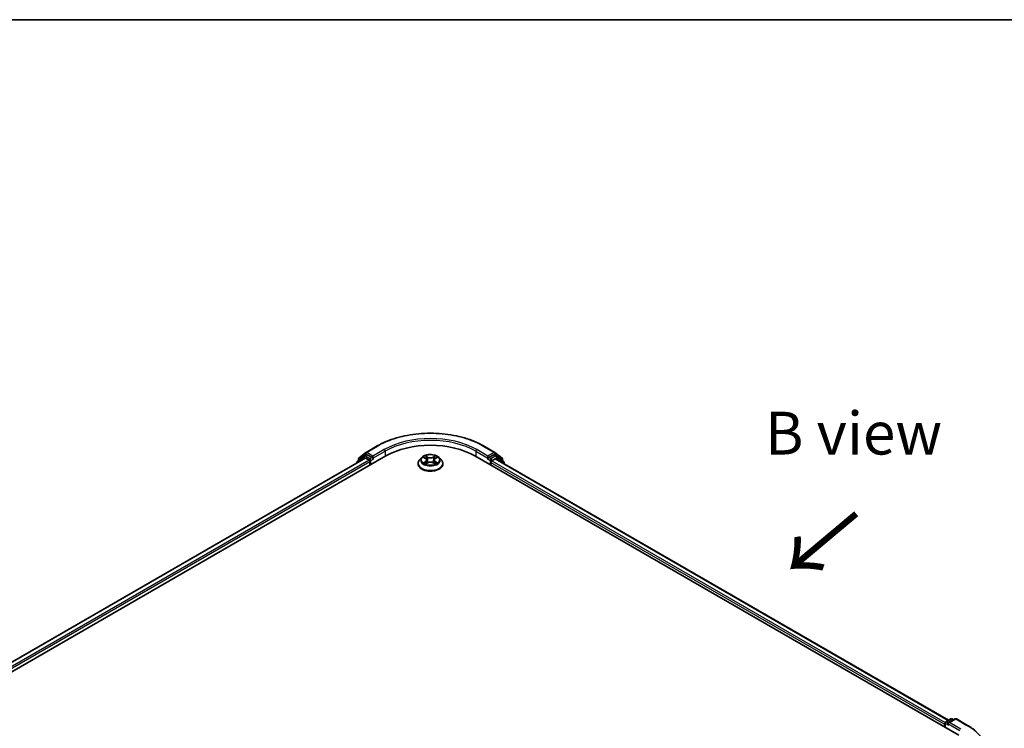
# Model space of a CAD drawing. Units: millimetres. Extents: x 0 to 6902, y 0 to 1264.
# Drawn here: x 174 to 318, y 599 to 702 of the extents above; entities that cross this region are included whole.
import ezdxf

# ---------------------------------------------------------------- set-up
doc = ezdxf.new("R2010")
doc.units = ezdxf.units.MM
doc.header["$LTSCALE"] = 2.5
for name, color, linetype, lineweight in [('Border (ISO)', 7, 'Continuous', 35), ('Symbol (ISO)', 7, 'Continuous', 18), ('Visible (ISO)', 7, 'Continuous', 35), ('Visible Narrow (ISO)', 7, 'Continuous', 25)]:
    doc.layers.add(name, color=color, linetype=linetype, lineweight=lineweight)
doc.styles.add('Note Text (TK)', font='MS PGothic.ttf')

# ---------------------------------------------------------------- blocks, each defined once
blk = doc.blocks.new('図面枠 tk図枠')
at = {"layer": 'Border (ISO)'}
blk.add_line((14.5, 289), (405.5, 289), dxfattribs=at)

msp = doc.modelspace()

# ---------------------------------------------------------------- linework, layer by layer
at = {"layer": 'Visible (ISO)'}
for p, q in [((224.4801, 639.2663), (226.1153, 640.2103)), ((241.6465, 640.2103), (243.2817, 639.2663)), ((85.963, 557.1073), (227.3844, 638.757)), ((223.4216, 638.4136), (224.456, 639.2497)), ((224.2153, 638.7557), (224.5246, 638.9343)), ((225.3514, 638.5018), (224.6184, 638.925)), ((240.3774, 638.757), (311.0881, 597.9322)), ((243.1434, 638.925), (242.4104, 638.5018)), ((243.5465, 638.7557), (243.2371, 638.9343)), ((243.3058, 639.2497), (244.3402, 638.4136)), ((224.3475, 638.4242), (87.3951, 559.3547)), ((223.131, 637.7927), (223.131, 637.7219)), ((224.1912, 638.7392), (223.2006, 637.9385)), ((223.352, 638.0608), (223.352, 638.2678)), ((224.4412, 638.415), (224.9095, 638.1446)), ((225.0421, 637.915), (225.0421, 637.4047)), ((225.484, 638.4253), (225.484, 638.7315)), ((225.517, 638.3428), (225.5228, 638.3395)), ((232.0684, 637.6088), (232.0684, 637.6296)), ((232.5991, 638.5067), (232.2891, 638.1608)), ((232.9028, 638.5447), (233.1689, 638.3856)), ((233.2177, 637.5971), (233.4948, 637.7516)), ((233.3328, 638.167), (233.384, 637.6898)), ((234.267, 637.7516), (234.5441, 637.5971)), ((234.429, 638.167), (234.3778, 637.6898)), ((234.5928, 638.3856), (234.859, 638.5447)), ((235.1626, 638.5067), (235.4727, 638.1608)), ((235.6934, 637.6088), (235.6934, 637.6296)), ((242.239, 638.3395), (242.2448, 638.3428)), ((242.2778, 638.7315), (242.2778, 638.4253)), ((242.7197, 637.4047), (242.7197, 637.8129)), ((242.8523, 638.0426), (243.3412, 638.3248)), ((243.4037, 638.331), (309.57, 600.1299)), ((244.5612, 637.9385), (243.5706, 638.7392)), ((244.4098, 638.2678), (244.4098, 638.0608)), ((244.6308, 637.6226), (244.6308, 637.7927)), ((309.1824, 599.9061), (309.9154, 600.3294)), ((310.5345, 600.3296), (309.5306, 599.75)), ((310.1029, 600.3294), (310.3185, 600.2049)), ((310.722, 600.3296), (312.3572, 599.3855)), ((309.011, 599.5396), (309.011, 599.1314)), ((309.0887, 599.0866), (309.0887, 599.7438))]:
    msp.add_line(p, q, dxfattribs=at)
for centre, start, end in [((224.309, 638.5933), 120, 128.948276), ((224.5738, 639.1039), 120, 128.948276), ((243.188, 639.1039), 51.051724, 60), ((243.4527, 638.5933), 51.051724, 60), ((223.3185, 637.7927), 128.948276, 180), ((223.5395, 638.2678), 128.948276, 180), ((244.2223, 638.2678), 0, 51.051724), ((244.4433, 637.7927), 0, 51.051724), ((310.0092, 600.167), 60, 120), ((310.6283, 600.1672), 60, 120), ((309.2762, 599.7438), 120, 180)]:
    msp.add_arc(centre, 0.1875, start, end, dxfattribs=at)
for centre, major_axis, start_param, end_param in [((233.8809, 635.0062), (9.1875, 0), 0.78539816, 2.35619449), ((224.6184, 638.772), (-0.0937, 0.1624), 5.49778714, 6.28318531), ((243.1434, 638.772), (0.0937, 0.1624), 0, 0.78539816), ((224.4412, 638.2619), (-0.0938, 0.1624), 5.49778714, 6.28318531), ((224.9095, 637.9915), (0.0937, -0.1624), 0.78539816, 2.35619449), ((225.6166, 638.5018), (-0.0937, -0.1624), 5.49778714, 7.06858347), ((242.1452, 638.5018), (0.0938, -0.1624), 5.49778714, 7.06858347), ((242.8523, 637.8895), (0.0938, 0.1624), 0.78539816, 2.35619449), ((243.3412, 638.2228), (0.0625, 0.1083), 0, 0.78539816), ((309.1436, 599.6162), (-0.0937, -0.1624), 4.3540694, 5.49778714), ((309.7181, 599.6417), (-0.2652, 0), 4.71238898, 6.28318531), ((309.5855, 599.5652), (-0.0937, 0.1624), 0.78539816, 2.35619449)]:
    msp.add_ellipse(centre, major_axis=major_axis, ratio=0.57735027, start_param=start_param, end_param=end_param, dxfattribs=at)
for points, knots in [([(226.1153, 640.2103), (226.9334, 640.6827), (227.8774, 641.0783), (229.9273, 641.6813), (231.0329, 641.8886), (233.3002, 642.0959), (234.4616, 642.0959), (236.7289, 641.8886), (237.8345, 641.6813), (239.8844, 641.0783), (240.8284, 640.6827), (241.6465, 640.2103)], [3.14159265, 3.14159265, 3.14159265, 3.14159265, 3.45575192, 3.45575192, 3.76991118, 3.76991118, 4.08407045, 4.08407045, 4.39822972, 4.39822972, 4.71238898, 4.71238898, 4.71238898, 4.71238898]), ([(235.1626, 638.5067), (235.0859, 638.5922), (234.9886, 638.6673), (234.7587, 638.7965), (234.6249, 638.8497), (234.3375, 638.9273), (234.1842, 638.9519), (233.8733, 638.9708), (233.7159, 638.9652), (233.4113, 638.9247), (233.2642, 638.8896), (232.9938, 638.7921), (232.8706, 638.7295), (232.7033, 638.6097), (232.6471, 638.5602), (232.5991, 638.5067)], [1.26296478, 1.26296478, 1.26296478, 1.26296478, 1.5839777, 1.5839777, 1.9184063, 1.9184063, 2.25148375, 2.25148375, 2.58279719, 2.58279719, 2.9145331, 2.9145331, 3.24851107, 3.24851107, 3.4494242, 3.4494242, 3.4494242, 3.4494242]), ([(233.1613, 638.7843), (233.1611, 638.7845), (233.1608, 638.7847), (233.1602, 638.7852), (233.1599, 638.7856), (233.1595, 638.7859)], [-0.000230599076, -0.000230599076, -0.000230599076, -0.000230599076, 0, 0, 0.000338329447, 0.000338329447, 0.000338329447, 0.000338329447]), ([(233.1595, 638.7859), (233.1597, 638.7855), (233.16, 638.7852), (233.1603, 638.7846), (233.1605, 638.7843), (233.1607, 638.7841)], [-0.000338329447, -0.000338329447, -0.000338329447, -0.000338329447, 0, 0, 0.000241517914, 0.000241517914, 0.000241517914, 0.000241517914]), ([(234.5253, 638.6532), (234.5604, 638.7017), (234.5804, 638.7516), (234.6018, 638.7852), (234.602, 638.7855), (234.6023, 638.7859)], [0, 0, 0, 0, 0.0320559737, 0.0320559737, 0.0323943032, 0.0323943032, 0.0323943032, 0.0323943032]), ([(234.6023, 638.7859), (234.6019, 638.7856), (234.6015, 638.7852), (234.5979, 638.782), (234.5946, 638.779), (234.5913, 638.7759)], [-0.03239430317, -0.03239430317, -0.03239430317, -0.03239430317, -0.03205597372, -0.03205597372, -0.02897275834, -0.02897275834, -0.02897275834, -0.02897275834]), ([(225.3514, 638.5018), (225.3682, 638.4922), (225.3859, 638.4779), (225.4197, 638.4439), (225.4358, 638.4242), (225.4589, 638.3968), (225.4674, 638.3868), (225.4844, 638.3685), (225.4929, 638.3604), (225.5061, 638.3498), (225.5115, 638.346), (225.517, 638.3428)], [0.1851472285, 0.1851472285, 0.1851472285, 0.1851472285, 0.1965284229, 0.1965284229, 0.2079096173, 0.2079096173, 0.2138595936, 0.2138595936, 0.2198095698, 0.2198095698, 0.2238749427, 0.2238749427, 0.2238749427, 0.2238749427]), ([(232.2891, 638.1608), (232.2612, 638.1296), (232.2356, 638.0974), (232.1893, 638.031), (232.1687, 637.9968), (232.133, 637.9267), (232.1178, 637.8908), (232.0933, 637.8177), (232.084, 637.7805), (232.0715, 637.7054), (232.0684, 637.6675), (232.0684, 637.6296)], [3.449424205, 3.449424205, 3.449424205, 3.449424205, 3.544937527, 3.544937527, 3.64045085, 3.64045085, 3.735964172, 3.735964172, 3.831477495, 3.831477495, 3.926990817, 3.926990817, 3.926990817, 3.926990817]), ([(232.0684, 637.6088), (232.0684, 637.497), (232.0978, 637.3856), (232.2121, 637.172), (232.299, 637.0704), (232.5232, 636.886), (232.6624, 636.8041), (232.9773, 636.6704), (233.1532, 636.6187), (233.5229, 636.5507), (233.7167, 636.5342), (234.1031, 636.5379), (234.2956, 636.5579), (234.6608, 636.6327), (234.8334, 636.6874), (235.1415, 636.827), (235.2769, 636.912), (235.4955, 637.1047), (235.5789, 637.2126), (235.672, 637.4183), (235.6934, 637.5135), (235.6934, 637.6088)], [3.92699082, 3.92699082, 3.92699082, 3.92699082, 4.2267014, 4.2267014, 4.53911238, 4.53911238, 4.86360542, 4.86360542, 5.18933336, 5.18933336, 5.51408383, 5.51408383, 5.83843868, 5.83843868, 6.16327278, 6.16327278, 6.48907018, 6.48907018, 6.81298523, 6.81298523, 7.06858347, 7.06858347, 7.06858347, 7.06858347]), ([(232.964, 638.5081), (232.9268, 638.5504), (232.87, 638.5745), (232.8156, 638.5864), (232.815, 638.5865), (232.8144, 638.5866)], [0.0019022161, 0.0019022161, 0.0019022161, 0.0019022161, 0.0320559737, 0.0320559737, 0.0323943032, 0.0323943032, 0.0323943032, 0.0323943032]), ([(232.8144, 638.5866), (232.815, 638.5864), (232.8155, 638.5862), (232.8211, 638.5841), (232.8261, 638.5821), (232.8312, 638.58)], [-0.03239430317, -0.03239430317, -0.03239430317, -0.03239430317, -0.03205597372, -0.03205597372, -0.02897275834, -0.02897275834, -0.02897275834, -0.02897275834]), ([(232.8172, 637.7547), (232.8168, 637.7546), (232.8164, 637.7544), (232.8155, 637.7541), (232.815, 637.7539), (232.8144, 637.7537)], [-0.000230599076, -0.000230599076, -0.000230599076, -0.000230599076, 0, 0, 0.000338329447, 0.000338329447, 0.000338329447, 0.000338329447]), ([(232.8144, 637.7537), (232.815, 637.7538), (232.8156, 637.7539), (232.8167, 637.7541), (232.8171, 637.7542), (232.8175, 637.7543)], [-0.000338329447, -0.000338329447, -0.000338329447, -0.000338329447, 0, 0, 0.000241517914, 0.000241517914, 0.000241517914, 0.000241517914]), ([(233.0236, 637.7309), (233.0349, 637.7215), (233.0471, 637.7121), (233.0734, 637.6933), (233.0874, 637.6839), (233.1172, 637.6653), (233.133, 637.6562), (233.1661, 637.6383), (233.1836, 637.6295), (233.2123, 637.616), (233.2232, 637.6111), (233.2342, 637.6063)], [4.534916607, 4.534916607, 4.534916607, 4.534916607, 4.605062038, 4.605062038, 4.675207469, 4.675207469, 4.7453529, 4.7453529, 4.815498331, 4.815498331, 4.856375894, 4.856375894, 4.856375894, 4.856375894]), ([(233.2287, 637.6033), (233.1984, 637.6052), (233.1798, 637.5857), (233.16, 637.5551), (233.1597, 637.5548), (233.1595, 637.5544)], [0.0024310368, 0.0024310368, 0.0024310368, 0.0024310368, 0.0320559737, 0.0320559737, 0.0323943032, 0.0323943032, 0.0323943032, 0.0323943032]), ([(233.1595, 637.5544), (233.1599, 637.5547), (233.1602, 637.555), (233.1639, 637.5582), (233.1672, 637.5611), (233.1705, 637.5638)], [-0.03239430317, -0.03239430317, -0.03239430317, -0.03239430317, -0.03205597372, -0.03205597372, -0.02897275834, -0.02897275834, -0.02897275834, -0.02897275834]), ([(233.3328, 638.167), (233.331, 638.184), (233.3271, 638.2009), (233.3153, 638.2337), (233.3075, 638.2497), (233.2884, 638.2806), (233.277, 638.2954), (233.2512, 638.3237), (233.2367, 638.3371), (233.2048, 638.3625), (233.1875, 638.3745), (233.1689, 638.3856)], [0.847301519, 0.847301519, 0.847301519, 0.847301519, 0.988509822, 0.988509822, 1.129718125, 1.129718125, 1.270926428, 1.270926428, 1.412134731, 1.412134731, 1.553343034, 1.553343034, 1.553343034, 1.553343034]), ([(234.267, 637.7516), (234.2253, 637.7749), (234.1779, 637.7941), (234.0759, 637.8233), (234.0212, 637.8333), (233.9095, 637.8433), (233.8523, 637.8433), (233.7405, 637.8333), (233.6859, 637.8233), (233.5839, 637.7941), (233.5365, 637.7749), (233.4948, 637.7516)], [1.58824962, 1.58824962, 1.58824962, 1.58824962, 1.89542757, 1.89542757, 2.20260552, 2.20260552, 2.50978346, 2.50978346, 2.81696141, 2.81696141, 3.12413936, 3.12413936, 3.12413936, 3.12413936]), ([(234.5928, 638.3856), (234.5743, 638.3745), (234.5569, 638.3625), (234.5251, 638.3371), (234.5106, 638.3237), (234.4848, 638.2954), (234.4734, 638.2806), (234.4543, 638.2497), (234.4465, 638.2337), (234.4347, 638.2009), (234.4308, 638.184), (234.429, 638.167)], [3.159045946, 3.159045946, 3.159045946, 3.159045946, 3.300254249, 3.300254249, 3.441462552, 3.441462552, 3.582670855, 3.582670855, 3.723879158, 3.723879158, 3.865087461, 3.865087461, 3.865087461, 3.865087461]), ([(234.5275, 637.6063), (234.5386, 637.6111), (234.5495, 637.616), (234.5782, 637.6295), (234.5956, 637.6383), (234.6288, 637.6562), (234.6446, 637.6653), (234.6744, 637.6839), (234.6884, 637.6933), (234.7147, 637.7121), (234.7269, 637.7215), (234.7382, 637.7309)], [6.139198394, 6.139198394, 6.139198394, 6.139198394, 6.180075957, 6.180075957, 6.250221388, 6.250221388, 6.320366819, 6.320366819, 6.390512249, 6.390512249, 6.46065768, 6.46065768, 6.46065768, 6.46065768]), ([(234.6005, 637.556), (234.6007, 637.5558), (234.6009, 637.5556), (234.6015, 637.555), (234.6019, 637.5547), (234.6023, 637.5544)], [-0.000230599076, -0.000230599076, -0.000230599076, -0.000230599076, 0, 0, 0.000338329447, 0.000338329447, 0.000338329447, 0.000338329447]), ([(234.6023, 637.5544), (234.602, 637.5548), (234.6018, 637.5551), (234.6014, 637.5557), (234.6013, 637.5559), (234.6011, 637.5562)], [-0.000338329447, -0.000338329447, -0.000338329447, -0.000338329447, 0, 0, 0.000241517914, 0.000241517914, 0.000241517914, 0.000241517914]), ([(234.791, 637.7557), (234.8278, 637.7627), (234.8884, 637.7661), (234.9462, 637.7539), (234.9468, 637.7538), (234.9474, 637.7537)], [0, 0, 0, 0, 0.0320559737, 0.0320559737, 0.0323943032, 0.0323943032, 0.0323943032, 0.0323943032]), ([(234.9474, 637.7537), (234.9468, 637.7539), (234.9463, 637.7541), (234.9407, 637.7562), (234.9357, 637.758), (234.9306, 637.7597)], [-0.03239430317, -0.03239430317, -0.03239430317, -0.03239430317, -0.03205597372, -0.03205597372, -0.02897275834, -0.02897275834, -0.02897275834, -0.02897275834]), ([(234.9474, 638.5866), (234.9468, 638.5865), (234.9462, 638.5864), (234.9451, 638.5861), (234.9447, 638.586), (234.9443, 638.5859)], [-0.000338329447, -0.000338329447, -0.000338329447, -0.000338329447, 0, 0, 0.000241517914, 0.000241517914, 0.000241517914, 0.000241517914]), ([(234.9446, 638.5856), (234.945, 638.5857), (234.9453, 638.5859), (234.9463, 638.5862), (234.9468, 638.5864), (234.9474, 638.5866)], [-0.000230599076, -0.000230599076, -0.000230599076, -0.000230599076, 0, 0, 0.000338329447, 0.000338329447, 0.000338329447, 0.000338329447]), ([(235.6934, 637.6296), (235.6934, 637.6675), (235.6902, 637.7054), (235.6778, 637.7805), (235.6685, 637.8177), (235.644, 637.8908), (235.6288, 637.9267), (235.593, 637.9968), (235.5724, 638.031), (235.5262, 638.0974), (235.5006, 638.1296), (235.4727, 638.1608)], [0.785398163, 0.785398163, 0.785398163, 0.785398163, 0.880911486, 0.880911486, 0.976424808, 0.976424808, 1.071938131, 1.071938131, 1.167451453, 1.167451453, 1.262964775, 1.262964775, 1.262964775, 1.262964775]), ([(242.2448, 638.3428), (242.2503, 638.346), (242.2557, 638.3498), (242.2689, 638.3604), (242.2774, 638.3685), (242.2944, 638.3868), (242.3029, 638.3968), (242.3259, 638.4242), (242.3421, 638.4439), (242.3759, 638.4779), (242.3936, 638.4922), (242.4104, 638.5018)], [0.0229880286, 0.0229880286, 0.0229880286, 0.0229880286, 0.0270534015, 0.0270534015, 0.0330033777, 0.0330033777, 0.038953354, 0.038953354, 0.0503345484, 0.0503345484, 0.0617157428, 0.0617157428, 0.0617157428, 0.0617157428]), ([(312.3572, 599.3855), (312.4381, 599.3388), (312.5177, 599.2914), (312.6745, 599.1951), (312.7516, 599.1462), (312.9033, 599.047), (312.9778, 598.9967), (313.1242, 598.8948), (313.1961, 598.8431), (313.3371, 598.7385), (313.4062, 598.6855), (313.4739, 598.6319)], [3.141592654, 3.141592654, 3.141592654, 3.141592654, 3.172644837, 3.172644837, 3.203697021, 3.203697021, 3.234749204, 3.234749204, 3.265801387, 3.265801387, 3.296853571, 3.296853571, 3.296853571, 3.296853571])]:
    msp.add_open_spline(points, degree=3, knots=knots, dxfattribs=at)
for points in [[(234.5913, 638.7759), (234.5604, 638.7471), (234.529, 638.7114), (234.4937, 638.6771)], [(232.8312, 638.58), (232.8555, 638.5701), (232.8799, 638.5584), (232.9029, 638.5447)], [(233.1705, 637.5638), (233.1859, 637.5767), (233.2015, 637.5881), (233.2176, 637.5972)], [(234.9306, 637.7597), (234.8833, 637.776), (234.8353, 637.7862), (234.7993, 637.793)], [(234.8589, 638.5447), (234.859, 638.5448), (234.859, 638.5448), (234.859, 638.5448)]]:
    msp.add_open_spline(points, degree=3, dxfattribs=at)
at = {"layer": 'Visible Narrow (ISO)'}
for p, q in [((224.5738, 639.257), (226.209, 640.201)), ((241.5528, 640.201), (243.188, 639.257)), ((223.4069, 638.1913), (224.4412, 639.0273)), ((224.309, 638.7464), (224.6184, 638.925)), ((224.4412, 639.0273), (224.6184, 638.925)), ((225.484, 638.7315), (224.5738, 639.257)), ((227.1192, 639.6756), (225.484, 638.7315)), ((225.484, 638.4253), (227.2518, 639.4459)), ((227.2518, 639.4459), (227.2518, 638.6804)), ((233.51, 638.5904), (233.1595, 638.7859)), ((234.6023, 638.7859), (234.2517, 638.5904)), ((240.51, 639.4459), (242.2778, 638.4253)), ((240.51, 639.4459), (240.51, 638.6804)), ((242.2778, 638.7315), (240.6426, 639.6756)), ((243.188, 639.257), (242.2778, 638.7315)), ((243.1434, 638.925), (243.3205, 639.0273)), ((243.1434, 638.925), (243.4527, 638.7464)), ((243.3205, 639.0273), (244.3549, 638.1913)), ((224.4412, 638.415), (87.45, 559.323)), ((224.9095, 638.1446), (87.9107, 559.0483)), ((225.0421, 637.915), (88.0401, 558.8169)), ((223.3481, 637.8472), (224.1765, 638.5168)), ((223.4069, 638.1052), (223.4069, 638.1913)), ((224.1765, 638.5168), (224.3421, 638.4211)), ((225.0421, 638.3232), (224.309, 638.7464)), ((225.3514, 638.5018), (225.0421, 638.3232)), ((225.1746, 638.0936), (225.6166, 638.3487)), ((225.1746, 637.4812), (225.1746, 638.0936)), ((232.8144, 638.5866), (233.1529, 638.3842)), ((233.1529, 637.956), (232.8144, 637.7537)), ((232.9625, 637.793), (233.1753, 637.9202)), ((233.0753, 637.6921), (233.053, 637.7281)), ((233.1595, 637.5544), (233.51, 637.7498)), ((233.1753, 637.9202), (233.1973, 637.6231)), ((233.1992, 637.5972), (233.1992, 637.5971)), ((233.2, 637.5862), (233.2, 637.5862)), ((233.2681, 638.6771), (233.4884, 638.5542)), ((233.4569, 638.1116), (233.3449, 638.5155)), ((233.4884, 638.5542), (233.4569, 638.1116)), ((234.2517, 637.7498), (234.6023, 637.5544)), ((234.2734, 638.5542), (234.4937, 638.6771)), ((234.2734, 638.5542), (234.3049, 638.1116)), ((234.4168, 638.5155), (234.3049, 638.1116)), ((234.5618, 637.5862), (234.5618, 637.5862)), ((234.5626, 637.5972), (234.5626, 637.5971)), ((234.5865, 637.9202), (234.5645, 637.6231)), ((234.5865, 637.9202), (234.7993, 637.793)), ((234.6089, 638.3842), (234.9474, 638.5866)), ((234.9474, 637.7537), (234.6089, 637.956)), ((234.7087, 637.7281), (234.6864, 637.6921)), ((242.1452, 638.3487), (242.5871, 638.0936)), ((242.7197, 638.3232), (242.4104, 638.5018)), ((242.5871, 638.0936), (242.5871, 637.4812)), ((243.4527, 638.7464), (242.7197, 638.3232)), ((242.7197, 637.8129), (309.011, 599.5396)), ((242.8523, 638.0936), (243.5853, 638.5168)), ((242.8523, 638.0426), (242.8523, 638.0936)), ((242.8523, 638.0426), (309.0963, 599.7966)), ((243.3412, 638.3248), (309.5334, 600.1088)), ((243.5853, 638.5168), (244.5759, 637.7161)), ((244.3549, 638.1913), (244.3549, 638.1052)), ((244.5759, 637.7161), (244.5759, 637.6543)), ((309.2762, 599.8969), (310.0092, 600.3201)), ((309.7181, 599.7948), (310.6283, 600.3203)), ((310.0092, 600.3201), (310.2636, 600.1732)), ((310.6283, 600.3203), (312.2635, 599.3762)), ((309.1436, 599.6672), (309.5855, 599.4121)), ((309.1436, 599.0548), (309.1436, 599.6672)), ((309.5306, 599.75), (309.2762, 599.8969)), ((309.4529, 599.6417), (311.2207, 598.6211)), ((311.3533, 598.8507), (309.7181, 599.7948))]:
    msp.add_line(p, q, dxfattribs=at)
for centre, major_axis, ratio, start_param, end_param in [((233.8809, 635.7717), (10.8497, 0), 0.57735027, 0.78539816, 2.35619449), ((226.209, 640.0479), (-0.0938, 0.1624), 0.57735027, 5.49778714, 6.28318531), ((233.8809, 635.7717), (-9.5625, 0), 0.57735027, 3.92699082, 5.49778714), ((233.8809, 635.6186), (9.375, 0), 0.57735027, 0.78539816, 2.35619449), ((241.5528, 640.0479), (0.0938, 0.1624), 0.57735027, 0, 0.78539816), ((224.309, 638.5933), (-0.0937, 0.1624), 0.57735027, 5.49778714, 6.28318531), ((224.5738, 639.1039), (-0.1179, 0.1458), 0.8131434, 0, 1.4434523), ((224.5738, 639.1039), (-0.0937, -0.1624), 0.57735027, 3.92699082, 5.49778714), ((224.5738, 639.1039), (-0.0937, 0.1624), 0.57735027, 5.49778714, 6.28318531), ((227.1192, 639.5225), (-0.0938, 0.1624), 0.57735027, 3.92699082, 5.49778714), ((233.8809, 638.1701), (-1.2875, 0), 0.57735027, 5.30710262, 5.68847167), ((233.8809, 638.1701), (-1.2875, 0), 0.57735027, 3.7363063, 4.11767534), ((240.6426, 639.5225), (0.0938, 0.1624), 0.57735027, 0.78539816, 2.35619449), ((243.188, 639.1039), (0.0937, 0.1624), 0.57735027, 0, 0.78539816), ((243.188, 639.1039), (-0.0938, 0.1624), 0.57735027, 3.92699082, 5.49778714), ((243.188, 639.1039), (0.1179, 0.1458), 0.8131434, 4.83973301, 6.28318531), ((243.4527, 638.5933), (0.0937, 0.1624), 0.57735027, 0, 0.78539816), ((223.3185, 637.7927), (-0.1875, 0), 0.57735027, 0, 0.53825138), ((223.3185, 637.7927), (-0.1179, 0.1458), 0.8131434, 0, 1.26886792), ((223.5395, 638.2678), (-0.1875, 0), 0.57735027, 0, 0.78539816), ((223.5395, 638.2678), (-0.1179, 0.1458), 0.8131434, 0, 1.4434523), ((224.309, 638.5933), (-0.1179, 0.1458), 0.8131434, 0, 1.4434523), ((224.309, 638.5933), (-0.0937, -0.1624), 0.57735027, 3.92699082, 5.49778714), ((225.0421, 638.1701), (-0.0937, -0.1624), 0.57735027, 3.92699082, 5.20400801), ((225.0421, 638.1701), (0.1875, 0), 0.57735027, 4.4332722, 5.49778714), ((225.0421, 638.1701), (-0.0938, 0.1624), 0.57735027, 3.92699082, 5.49778714), ((233.8809, 637.6852), (-1.7923, 0), 0.57735027, 5.8056187, 9.90234457), ((233.8809, 637.6296), (-1.8125, 0), 0.57735027, 0, 3.14159265), ((233.8809, 637.6088), (1.8125, 0), 0.57735027, 3.14159265, 6.28318531), ((233.8809, 638.1237), (-1.4432, 0), 0.57735027, 5.8056187, 9.90234457), ((233.8809, 638.1701), (1.2875, 0), 0.57735027, 3.7363063, 4.11767534), ((232.9849, 637.7828), (-0.006, -0.0307), 0.77975364, 4.52690487, 5.92208704), ((232.8893, 637.55), (-0.0986, -0.2353), 0.71221962, 2.67200967, 3.28726555), ((233.0754, 637.7178), (-0.0266, -0.0165), 0.72973605, 5.16344533, 5.77548257), ((233.8809, 638.0284), (1.0076, 0), 0.57735027, 2.17629431, 2.42062218), ((233.1529, 638.3587), (0.016, 0.0268), 0.58733849, 0, 0.79427846), ((232.7689, 638.1701), (0.5339, 0), 0.57735027, 5.51524044, 7.05113018), ((233.1529, 637.9305), (0.016, -0.0268), 0.58733849, 0.86378433, 2.3473142), ((232.7689, 638.1468), (0.565, 0), 0.57735027, 5.51524044, 6.34508866), ((233.2464, 638.6664), (-0.0255, -0.018), 0.18497367, 1.04331702, 2.43849919), ((233.164, 638.5364), (0.1323, -0.2644), 0.54762693, 1.22702055, 1.84227642), ((233.3233, 638.5048), (-0.0301, -0.0083), 0.22291783, 3.85158054, 5.20700366), ((233.4353, 638.1009), (-0.0301, -0.0083), 0.22288452, 3.85157383, 5.20261978), ((233.51, 638.5649), (-0.0152, -0.0273), 0.56718618, 3.91841516, 5.40194502), ((233.8809, 638.7889), (0.565, 0), 0.57735027, 3.94444411, 5.48033385), ((233.51, 637.7243), (-0.0152, 0.0273), 0.56718618, 5.5063628, 6.28318531), ((233.8809, 638.8122), (-0.5339, 0), 0.57735027, 0.80285146, 2.3387412), ((233.8809, 637.5281), (0.5339, 0), 0.57735027, 0.80285146, 2.3387412), ((234.2517, 638.5649), (0.0152, -0.0273), 0.56718618, 0.88124028, 2.36477015), ((234.2517, 637.7243), (0.0152, 0.0273), 0.56718618, 0, 0.7768225), ((234.3265, 638.1009), (-0.0301, 0.0083), 0.22288452, 4.22215818, 5.57320413), ((234.9929, 638.1701), (-0.5339, 0), 0.57735027, 5.51524044, 7.05113018), ((234.5977, 638.5364), (-0.1323, -0.2644), 0.54762693, 4.44090888, 5.05616476), ((234.4385, 638.5048), (-0.0301, 0.0083), 0.22291783, 4.2177743, 5.57319742), ((234.9929, 638.1468), (-0.565, 0), 0.57735027, 6.22128195, 7.05113018), ((233.8809, 638.0284), (1.0076, 0), 0.57735027, 0.72097047, 0.96529834), ((234.5154, 638.6664), (-0.0255, 0.018), 0.18497367, 0.70309346, 2.09827563), ((234.6089, 637.9305), (-0.016, -0.0268), 0.58733849, 3.93587111, 5.41940097), ((234.6089, 638.3587), (-0.016, 0.0268), 0.58733849, 5.48890685, 6.28318531), ((233.8809, 638.1701), (1.2875, 0), 0.57735027, 5.30710262, 5.68847167), ((234.8725, 637.55), (0.0986, -0.2353), 0.71221962, 2.99591976, 3.61117564), ((234.6864, 637.7178), (-0.0266, 0.0165), 0.72973605, 3.64929539, 4.26133263), ((234.7769, 637.7828), (0.006, -0.0307), 0.77975364, 0.36109827, 1.75628044), ((242.7197, 638.1701), (-0.0937, -0.1624), 0.57735027, 3.92699082, 5.49778714), ((242.7197, 638.1701), (0.1875, 0), 0.57735027, 3.92699082, 5.49778714), ((242.7197, 638.1701), (-0.0938, 0.1624), 0.57735027, 3.92699082, 5.49778714), ((243.4527, 638.5933), (-0.0938, 0.1624), 0.57735027, 3.92699082, 5.49778714), ((243.4527, 638.5933), (0.1179, 0.1458), 0.8131434, 4.83973301, 6.28318531), ((244.2223, 638.2678), (0.1179, 0.1458), 0.8131434, 4.83973301, 6.28318531), ((244.2223, 638.2678), (0.1875, 0), 0.57735027, 5.49778714, 6.28318531), ((244.4433, 637.7927), (0.1179, 0.1458), 0.8131434, 4.83973301, 6.28318531), ((244.4433, 637.7927), (0.1875, 0), 0.57735027, 5.49778714, 6.28318531), ((309.2762, 599.7438), (-0.0937, 0.1624), 0.57735027, 5.49778714, 6.28318531), ((310.0092, 600.167), (-0.0938, 0.1624), 0.57735027, 5.49778714, 6.28318531), ((310.0092, 600.167), (0.0937, 0.1624), 0.57735027, 0, 0.78539816), ((310.6283, 600.1672), (-0.0938, 0.1624), 0.57735027, 5.49778714, 6.28318531), ((310.6283, 600.1672), (0.0937, 0.1624), 0.57735027, 0, 0.78539816), ((309.2762, 599.7438), (-0.1875, 0), 0.57735027, 0, 0.78539816), ((309.2762, 599.7438), (0.0938, 0.1624), 0.57735027, 0.78539816, 2.35619449), ((312.2635, 599.2231), (0.0938, 0.1624), 0.57735027, 0, 0.78539816), ((304.5916, 594.9468), (10.8497, 0), 0.57735027, 5.49778714, 7.06858347)]:
    msp.add_ellipse(centre, major_axis=major_axis, ratio=ratio, start_param=start_param, end_param=end_param, dxfattribs=at)
msp.add_ellipse((233.8809, 638.1701), major_axis=(1.3384, 0), ratio=0.57735027, dxfattribs=at)
for points in [[(233.1607, 638.7841), (233.1817, 638.7509), (233.2017, 638.7013), (233.2365, 638.6532)], [(233.2681, 638.6771), (233.2294, 638.7148), (233.1952, 638.7541), (233.1613, 638.7843)], [(232.9625, 637.793), (232.9229, 637.7855), (232.869, 637.774), (232.8172, 637.7547)], [(232.8175, 637.7543), (232.8743, 637.766), (232.9342, 637.7626), (232.9708, 637.7557)], [(232.9708, 637.7557), (232.9903, 637.7521), (233.0081, 637.7436), (233.0235, 637.7308)], [(233.2365, 638.6532), (233.2682, 638.6094), (233.293, 638.5583), (233.3074, 638.5067)], [(233.3074, 638.5067), (233.3447, 638.3721), (233.3821, 638.2375), (233.4194, 638.1029)], [(233.4194, 638.1029), (233.4509, 637.9894), (233.4875, 637.878), (233.5315, 637.7704)], [(233.5612, 637.7833), (233.5205, 637.8899), (233.4863, 637.9998), (233.4569, 638.1116)], [(234.3049, 638.1116), (234.2755, 637.9998), (234.2413, 637.8899), (234.2006, 637.7833)], [(234.2303, 637.7704), (234.2742, 637.878), (234.3109, 637.9894), (234.3424, 638.1029)], [(234.3424, 638.1029), (234.3797, 638.2375), (234.4171, 638.3721), (234.4544, 638.5067)], [(234.4544, 638.5067), (234.4687, 638.5583), (234.4936, 638.6094), (234.5253, 638.6532)], [(234.6011, 637.5562), (234.5817, 637.586), (234.5632, 637.6051), (234.533, 637.6033)], [(234.5441, 637.5972), (234.5635, 637.5863), (234.582, 637.5722), (234.6005, 637.556)], [(234.7382, 637.7308), (234.7537, 637.7436), (234.7715, 637.7521), (234.791, 637.7557)], [(234.9443, 638.5859), (234.8909, 638.5741), (234.8347, 638.55), (234.7978, 638.5081)], [(234.859, 638.5448), (234.8863, 638.561), (234.9158, 638.5746), (234.9446, 638.5856)]]:
    msp.add_open_spline(points, degree=3, dxfattribs=at)

# ---------------------------------------------------------------- block references
at = {"xscale": 2.5, "yscale": 2.5, "zscale": 2.5}
msp.add_blockref('図面枠 tk図枠', (-36.25, -20), dxfattribs=at)

# ---------------------------------------------------------------- texts
at = {"layer": 'Symbol (ISO)', "color": 7, "insert": (295.7131, 642.0848), "char_height": 6.25, "attachment_point": 5, "line_spacing_factor": 1.5, "style": 'Note Text (TK)'}
msp.add_mtext('\\fＭＳ Ｐゴシック|b0|i0;B view', dxfattribs=at)
at = {"layer": 'Symbol (ISO)', "color": 7, "insert": (296.3897, 630.7956), "char_height": 10, "attachment_point": 4, "rotation": 220, "line_spacing_factor": 1.5, "style": 'Note Text (TK)'}
msp.add_mtext('\\fＭＳ Ｐゴシック|b0|i0;{\\H10.0000;→}', dxfattribs=at)

doc.saveas('drawing.dxf')
